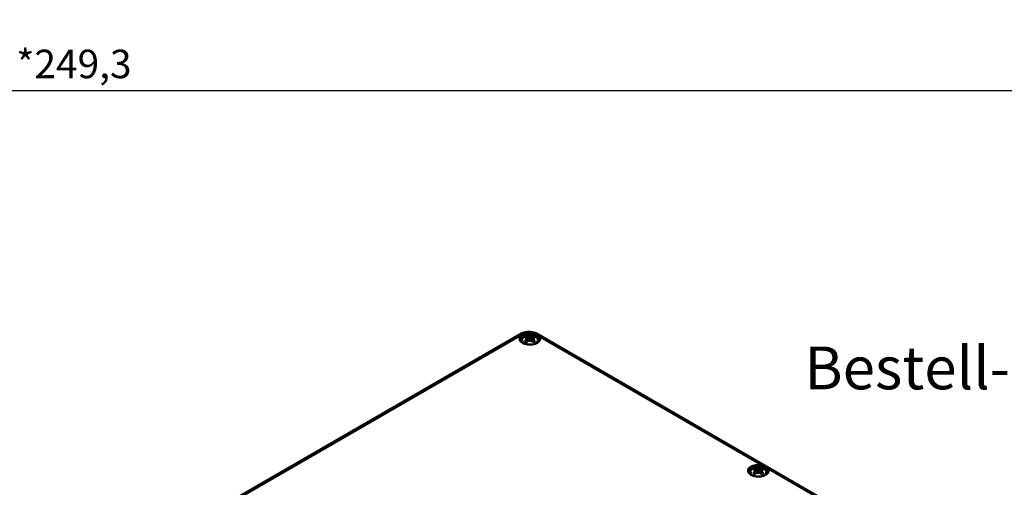
# Model space of a CAD drawing. Units: millimetres. Extents: x 0 to 594, y 0 to 420.
# Drawn here: x 181 to 302, y 87 to 144 of the extents above; entities that cross this region are included whole.
import ezdxf

# ---------------------------------------------------------------- set-up
doc = ezdxf.new("R2010")
doc.units = ezdxf.units.MM
for name, color, linetype, lineweight in [('Bemaßung (ISO)', 7, 'Continuous', 25), ('Sichtbar (ISO)', 7, 'Continuous', 50), ('Sichtbar schmal (ISO)', 7, 'Continuous', 35), ('Symbol (ISO)', 7, 'Continuous', 25)]:
    doc.layers.add(name, color=color, linetype=linetype, lineweight=lineweight)
doc.styles.add('Bezeichnungstext (DIN)', font='isocpeur.ttf')
doc.styles.add('Notiztext (DIN)', font='isocpeur.ttf')
doc.dimstyles.new('Standard (DIN)', dxfattribs={"dimtxt": 3.5, "dimasz": 2.5, "dimexe": 3.175, "dimexo": 0.8, "dimgap": 0.8, "dimtad": 1, "dimrnd": 1e-08, "dimzin": 0, "dimtxsty": 'Notiztext (DIN)', "dimcen": 0.09, "dimdle": 10, "dimclrd": 256, "dimclre": 256, "dimclrt": 256, "dimadec": 0, "dimazin": 0, "dimtfac": 1, "dimtmove": 0, "dimatfit": 3, "dimfxl": 1, "dimtolj": 1, "dimtzin": 0, "dimlwd": -1, "dimlwe": -1, "dimarcsym": 0})

# ---------------------------------------------------------------- blocks, each defined once
blk = doc.blocks.new('*D17')
at = {"layer": 'Bemaßung (ISO)', "transparency": 16777216}
for p, q in [((61, 205.3), (61, 144.92)), ((304.52, 205.3), (304.52, 144.92)), ((63.5, 148.1), (302.02, 148.1))]:
    blk.add_line(p, q, dxfattribs=at)
for points in [[(63.5, 148.51), (63.5, 147.68), (61, 148.1)], [(302.02, 148.51), (302.02, 147.68), (304.52, 148.1)]]:
    blk.add_solid(points, dxfattribs=at)
at = {"layer": 'Defpoints', "color": 0, "transparency": 16777216}
for p in [(61, 206.1), (304.52, 206.1), (304.52, 148.1)]:
    blk.add_point(p, dxfattribs=at)
at = {"layer": 'Bemaßung (ISO)', "transparency": 16777216, "insert": (167.01, 153.1), "char_height": 3.5, "attachment_point": 1, "style": 'Notiztext (DIN)'}
blk.add_mtext('\\A1;243,5{ / *242,8}', dxfattribs=at)
blk = doc.blocks.new('*D18')
at = {"layer": 'Bemaßung (ISO)', "transparency": 16777216}
for p, q in [((57.76, 186.7), (57.76, 132.32)), ((307.76, 186.7), (307.76, 132.32)), ((60.26, 135.5), (305.26, 135.5))]:
    blk.add_line(p, q, dxfattribs=at)
for points in [[(60.26, 135.91), (60.26, 135.08), (57.76, 135.5)], [(305.26, 135.91), (305.26, 135.08), (307.76, 135.5)]]:
    blk.add_solid(points, dxfattribs=at)
at = {"layer": 'Defpoints', "color": 0, "transparency": 16777216}
for p in [(57.76, 187.5), (307.76, 187.5), (307.76, 135.5)]:
    blk.add_point(p, dxfattribs=at)
at = {"layer": 'Bemaßung (ISO)', "transparency": 16777216, "insert": (169.02, 140.5), "char_height": 3.5, "attachment_point": 1, "style": 'Notiztext (DIN)'}
blk.add_mtext('\\A1;250{ / *249,3}', dxfattribs=at)

msp = doc.modelspace()

# ---------------------------------------------------------------- linework, layer by layer
at = {"layer": 'Sichtbar (ISO)'}
for p, q in [((207.653, 85.231), (243.008, 105.644)), ((244.05, 105.327), (244.05, 105.068)), ((244.856, 105.644), (301.424, 72.984)), ((243.762, 105.096), (243.798, 104.761)), ((243.762, 104.982), (243.787, 104.749)), ((244.05, 104.646), (244.05, 104.692)), ((244.338, 105.096), (244.302, 104.761)), ((244.338, 104.982), (244.313, 104.749)), ((271.81, 88.902), (271.846, 88.568)), ((271.81, 88.788), (271.835, 88.555)), ((272.098, 89.133), (272.098, 88.874)), ((272.098, 88.452), (272.098, 88.498)), ((272.386, 88.902), (272.35, 88.568)), ((272.386, 88.788), (272.361, 88.555))]:
    msp.add_line(p, q, dxfattribs=at)
for centre, major_axis, ratio, start_param, end_param in [((243.931, 103.246), (-0.658, 2.059), 0.5187447, 5.7826349, 5.9651054), ((244.355, 103.313), (-0.201, 2.135), 0.1702791, 0.3223641, 0.4563714), ((243.994, 105.384), (-0.086, 0.412), 0.0368138, 1.9890475, 2.4390822), ((243.744, 103.313), (0.201, 2.135), 0.1702791, 5.8268139, 5.9608212), ((244.106, 105.384), (-0.086, -0.412), 0.0368138, 0.7025105, 1.1525452), ((244.168, 103.246), (0.658, 2.059), 0.5187447, 0.3180799, 0.5005504), ((244.133, 103.363), (1.484, -1.572), 0.614647, 2.3837887, 2.5662592), ((244.133, 103.226), (-1.234, -1.775), 0.7152858, 4.1486661, 4.3311366), ((244.076, 103.152), (2.102, 0.424), 0.9012932, 1.549345, 1.6833522), ((244.076, 103.505), (-2.129, 0.258), 0.7007816, 4.9556532, 5.0896604), ((243.931, 103.343), (0.958, 1.938), 0.4181059, 0.9197418, 1.1022123), ((243.665, 105.194), (0.007, -0.456), 0.1662368, 1.1624263, 1.2568944), ((243.994, 104.94), (0.087, -0.403), 0.0068011, 0.9082176, 1.3582522), ((244.355, 103.344), (-0.41, 2.105), 0.0302325, 0.7636189, 0.8976261), ((244.106, 104.94), (0.087, 0.403), 0.0068011, 1.7833404, 2.2333751), ((243.744, 103.344), (-0.41, -2.105), 0.0302325, 2.2439665, 2.3779738), ((244.168, 103.343), (0.958, -1.938), 0.4181059, 2.0393803, 2.2218508), ((244.435, 105.194), (0.007, 0.456), 0.1662368, 1.8846982, 1.9791663), ((244.023, 103.152), (2.102, -0.424), 0.9012932, 1.4582404, 1.5922477), ((244.023, 103.505), (-2.129, -0.258), 0.7007816, 4.3351175, 4.4691248), ((243.966, 103.363), (1.484, 1.572), 0.614647, 0.5753335, 0.757804), ((243.966, 103.226), (-1.234, 1.775), 0.7152858, 5.0936413, 5.2761118), ((272.182, 87.169), (1.484, -1.572), 0.614647, 2.3837887, 2.5662592), ((272.182, 87.032), (-1.234, -1.775), 0.7152858, 4.1486661, 4.3311366), ((272.125, 86.958), (2.102, 0.424), 0.9012932, 1.549345, 1.6833522), ((272.125, 87.311), (-2.129, 0.258), 0.7007816, 4.9556532, 5.0896604), ((271.98, 87.052), (-0.658, 2.059), 0.5187447, 5.7826349, 5.9651054), ((271.98, 87.149), (0.958, 1.938), 0.4181059, 0.9197418, 1.1022123), ((271.713, 89), (0.007, -0.456), 0.1662368, 1.1624263, 1.2568944), ((272.404, 87.119), (-0.201, 2.135), 0.1702791, 0.3223641, 0.4563714), ((272.042, 89.19), (-0.086, 0.412), 0.0368138, 1.9890475, 2.4390822), ((272.042, 88.746), (0.087, -0.403), 0.0068011, 0.9082176, 1.3582522), ((272.404, 87.15), (-0.41, 2.105), 0.0302325, 0.7636189, 0.8976261), ((271.793, 87.119), (0.201, 2.135), 0.1702791, 5.8268139, 5.9608212), ((272.154, 89.19), (-0.086, -0.412), 0.0368138, 0.7025105, 1.1525452), ((272.154, 88.746), (0.087, 0.403), 0.0068011, 1.7833404, 2.2333751), ((271.793, 87.15), (-0.41, -2.105), 0.0302325, 2.2439665, 2.3779738), ((272.217, 87.052), (0.658, 2.059), 0.5187447, 0.3180799, 0.5005504), ((272.217, 87.149), (0.958, -1.938), 0.4181059, 2.0393803, 2.2218508), ((272.483, 89), (0.007, 0.456), 0.1662368, 1.8846982, 1.9791663), ((272.072, 86.958), (2.102, -0.424), 0.9012932, 1.4582404, 1.5922477), ((272.072, 87.311), (-2.129, -0.258), 0.7007816, 4.3351175, 4.4691248), ((272.015, 87.169), (1.484, 1.572), 0.614647, 0.5753335, 0.757804), ((272.015, 87.032), (-1.234, 1.775), 0.7152858, 5.0936413, 5.2761118)]:
    msp.add_ellipse(centre, major_axis=major_axis, ratio=ratio, start_param=start_param, end_param=end_param, dxfattribs=at)
for points, knots in [([(242.889, 104.784), (242.89, 104.788), (242.892, 104.791), (242.923, 104.876), (242.967, 104.949), (243.081, 105.091), (243.155, 105.154), (243.335, 105.273), (243.444, 105.322), (243.682, 105.395), (243.81, 105.418), (244.069, 105.434), (244.198, 105.428), (244.452, 105.387), (244.575, 105.352), (244.808, 105.25), (244.917, 105.182), (245.089, 105.014), (245.158, 104.92), (245.204, 104.8), (245.207, 104.792), (245.21, 104.784)], [2.5557669, 2.5557669, 2.5557669, 2.5557669, 2.5648281, 2.5648281, 2.7919214, 2.7919214, 3.0751748, 3.0751748, 3.4344915, 3.4344915, 3.8194963, 3.8194963, 4.1991051, 4.1991051, 4.5809199, 4.5809199, 4.9628958, 4.9628958, 5.2760437, 5.2760437, 5.2982148, 5.2982148, 5.2982148, 5.2982148]), ([(243.008, 105.644), (243.118, 105.707), (243.236, 105.756), (243.481, 105.828), (243.608, 105.851), (243.866, 105.875), (243.997, 105.875), (244.256, 105.851), (244.383, 105.828), (244.628, 105.756), (244.746, 105.707), (244.856, 105.644)], [0, 0, 0, 0, 0.3141593, 0.3141593, 0.6283185, 0.6283185, 0.9424778, 0.9424778, 1.2566371, 1.2566371, 1.5707963, 1.5707963, 1.5707963, 1.5707963]), ([(243.257, 105.62), (243.255, 105.619), (243.253, 105.618), (243.166, 105.575), (243.088, 105.53), (243.015, 105.479), (243.013, 105.478), (243.011, 105.476)], [0, 0, 0, 0, 0.00257059, 0.00257059, 0.10216754, 0.10216754, 0.10516613, 0.10516613, 0.10516613, 0.10516613]), ([(243.641, 105.309), (243.645, 105.308), (243.65, 105.305), (243.66, 105.297), (243.665, 105.291), (243.674, 105.278), (243.678, 105.269), (243.684, 105.255), (243.686, 105.247), (243.687, 105.24)], [0.023710304, 0.023710304, 0.023710304, 0.023710304, 0.030611162, 0.030611162, 0.03823639, 0.03823639, 0.045857623, 0.045857623, 0.052105772, 0.052105772, 0.052105772, 0.052105772]), ([(244.015, 105.214), (244.007, 105.211), (243.998, 105.208), (243.977, 105.204), (243.963, 105.202), (243.938, 105.201), (243.924, 105.202), (243.899, 105.205), (243.888, 105.208), (243.874, 105.213), (243.871, 105.215), (243.867, 105.217)], [0.026110514, 0.026110514, 0.026110514, 0.026110514, 0.034721913, 0.034721913, 0.046116011, 0.046116011, 0.057599774, 0.057599774, 0.069083537, 0.069083537, 0.07437513, 0.07437513, 0.07437513, 0.07437513]), ([(244.232, 105.217), (244.225, 105.212), (244.215, 105.209), (244.192, 105.204), (244.179, 105.202), (244.154, 105.201), (244.14, 105.202), (244.114, 105.205), (244.101, 105.208), (244.089, 105.212), (244.087, 105.213), (244.085, 105.214)], [0, 0, 0, 0, 0.011582136, 0.011582136, 0.023164272, 0.023164272, 0.034599454, 0.034599454, 0.046034637, 0.046034637, 0.048321828, 0.048321828, 0.048321828, 0.048321828]), ([(244.412, 105.24), (244.413, 105.247), (244.416, 105.255), (244.421, 105.269), (244.426, 105.278), (244.434, 105.291), (244.44, 105.297), (244.449, 105.305), (244.454, 105.308), (244.459, 105.309)], [0.0701982, 0.0701982, 0.0701982, 0.0701982, 0.076446349, 0.076446349, 0.084067583, 0.084067583, 0.09169281, 0.09169281, 0.098593669, 0.098593669, 0.098593669, 0.098593669]), ([(245.249, 104.941), (245.248, 104.866), (245.223, 104.791), (245.124, 104.653), (245.059, 104.591), (244.897, 104.484), (244.802, 104.437), (244.59, 104.362), (244.472, 104.333), (244.224, 104.297), (244.095, 104.291), (243.839, 104.301), (243.713, 104.317), (243.476, 104.371), (243.366, 104.409), (243.174, 104.499), (243.093, 104.552), (242.964, 104.666), (242.917, 104.727), (242.863, 104.839), (242.851, 104.89), (242.851, 104.941)], [2.3623654, 2.3623654, 2.3623654, 2.3623654, 2.7490412, 2.7490412, 3.070157, 3.070157, 3.376175, 3.376175, 3.6836682, 3.6836682, 3.9933849, 3.9933849, 4.3036472, 4.3036472, 4.6125626, 4.6125626, 4.9189482, 4.9189482, 5.2272778, 5.2272778, 5.4916163, 5.4916163, 5.4916163, 5.4916163]), ([(243.414, 104.706), (243.42, 104.711), (243.427, 104.715), (243.441, 104.72), (243.449, 104.722), (243.462, 104.722), (243.469, 104.72), (243.476, 104.715), (243.478, 104.714), (243.48, 104.712)], [0.023710304, 0.023710304, 0.023710304, 0.023710304, 0.030611162, 0.030611162, 0.03823639, 0.03823639, 0.045857623, 0.045857623, 0.048496992, 0.048496992, 0.048496992, 0.048496992]), ([(243.664, 104.604), (243.653, 104.608), (243.642, 104.613), (243.616, 104.624), (243.601, 104.631), (243.573, 104.646), (243.56, 104.654), (243.534, 104.67), (243.522, 104.678), (243.5, 104.695), (243.489, 104.704), (243.48, 104.712)], [1.38202225, 1.38202225, 1.38202225, 1.38202225, 1.44093158, 1.44093158, 1.52726542, 1.52726542, 1.61359927, 1.61359927, 1.69993311, 1.69993311, 1.78626695, 1.78626695, 1.78626695, 1.78626695]), ([(243.72, 105.132), (243.73, 105.129), (243.74, 105.125), (243.754, 105.115), (243.759, 105.108), (243.763, 105.095), (243.762, 105.088), (243.757, 105.073), (243.751, 105.065), (243.742, 105.057), (243.741, 105.056), (243.739, 105.055)], [0, 0, 0, 0, 0.011621137, 0.011621137, 0.023242275, 0.023242275, 0.034638464, 0.034638464, 0.046034653, 0.046034653, 0.048321651, 0.048321651, 0.048321651, 0.048321651]), ([(243.739, 105.014), (243.745, 105.011), (243.751, 105.006), (243.759, 104.994), (243.762, 104.986), (243.762, 104.97), (243.76, 104.962), (243.749, 104.945), (243.742, 104.937), (243.729, 104.927), (243.725, 104.923), (243.72, 104.921)], [0.026110514, 0.026110514, 0.026110514, 0.026110514, 0.034721913, 0.034721913, 0.046116011, 0.046116011, 0.057647939, 0.057647939, 0.069179867, 0.069179867, 0.074378528, 0.074378528, 0.074378528, 0.074378528]), ([(243.867, 104.836), (243.874, 104.843), (243.884, 104.851), (243.907, 104.862), (243.921, 104.866), (243.946, 104.87), (243.959, 104.87), (243.986, 104.867), (243.998, 104.863), (244.011, 104.857), (244.013, 104.856), (244.015, 104.855)], [0, 0, 0, 0, 0.011582136, 0.011582136, 0.023164272, 0.023164272, 0.034599454, 0.034599454, 0.046034637, 0.046034637, 0.048321828, 0.048321828, 0.048321828, 0.048321828]), ([(244.05, 105.068), (244.05, 105.034), (244.05, 105.001), (244.05, 104.877), (244.05, 104.784), (244.05, 104.692)], [-4.47239817, -4.47239817, -4.47239817, -4.47239817, -4.441602, -4.441602, -4.34730178, -4.34730178, -4.34730178, -4.34730178]), ([(244.085, 104.855), (244.092, 104.859), (244.101, 104.863), (244.123, 104.869), (244.136, 104.87), (244.162, 104.869), (244.175, 104.867), (244.2, 104.858), (244.212, 104.853), (244.225, 104.843), (244.229, 104.839), (244.232, 104.836)], [0.026110514, 0.026110514, 0.026110514, 0.026110514, 0.034721913, 0.034721913, 0.046116011, 0.046116011, 0.057599774, 0.057599774, 0.069083537, 0.069083537, 0.07437513, 0.07437513, 0.07437513, 0.07437513]), ([(244.36, 105.055), (244.354, 105.06), (244.349, 105.065), (244.34, 105.078), (244.337, 105.086), (244.337, 105.1), (244.34, 105.107), (244.35, 105.119), (244.358, 105.124), (244.37, 105.129), (244.375, 105.13), (244.38, 105.132)], [0.026110514, 0.026110514, 0.026110514, 0.026110514, 0.034721913, 0.034721913, 0.046116011, 0.046116011, 0.057647939, 0.057647939, 0.069179867, 0.069179867, 0.074378528, 0.074378528, 0.074378528, 0.074378528]), ([(244.38, 104.921), (244.369, 104.927), (244.36, 104.934), (244.346, 104.951), (244.341, 104.959), (244.337, 104.976), (244.337, 104.984), (244.343, 104.999), (244.349, 105.006), (244.357, 105.012), (244.359, 105.013), (244.36, 105.014)], [0, 0, 0, 0, 0.011621137, 0.011621137, 0.023242275, 0.023242275, 0.034638464, 0.034638464, 0.046034653, 0.046034653, 0.048321651, 0.048321651, 0.048321651, 0.048321651]), ([(244.62, 104.712), (244.61, 104.704), (244.6, 104.695), (244.577, 104.678), (244.565, 104.67), (244.54, 104.654), (244.526, 104.646), (244.498, 104.631), (244.483, 104.624), (244.457, 104.613), (244.447, 104.608), (244.436, 104.604)], [6.06771468, 6.06771468, 6.06771468, 6.06771468, 6.15404852, 6.15404852, 6.24038237, 6.24038237, 6.32671621, 6.32671621, 6.41305005, 6.41305005, 6.47195939, 6.47195939, 6.47195939, 6.47195939]), ([(244.62, 104.712), (244.622, 104.714), (244.623, 104.715), (244.63, 104.72), (244.638, 104.722), (244.651, 104.722), (244.659, 104.72), (244.672, 104.715), (244.679, 104.711), (244.685, 104.706)], [0.073806981, 0.073806981, 0.073806981, 0.073806981, 0.076446349, 0.076446349, 0.084067583, 0.084067583, 0.09169281, 0.09169281, 0.098593669, 0.098593669, 0.098593669, 0.098593669]), ([(273.297, 88.747), (273.297, 88.672), (273.271, 88.597), (273.172, 88.459), (273.107, 88.398), (272.946, 88.29), (272.851, 88.243), (272.638, 88.168), (272.52, 88.139), (272.273, 88.104), (272.144, 88.097), (271.888, 88.107), (271.761, 88.123), (271.525, 88.177), (271.415, 88.215), (271.223, 88.305), (271.141, 88.358), (271.012, 88.472), (270.965, 88.533), (270.912, 88.645), (270.9, 88.696), (270.899, 88.747)], [2.3623654, 2.3623654, 2.3623654, 2.3623654, 2.7490412, 2.7490412, 3.070157, 3.070157, 3.376175, 3.376175, 3.6836682, 3.6836682, 3.9933849, 3.9933849, 4.3036472, 4.3036472, 4.6125626, 4.6125626, 4.9189482, 4.9189482, 5.2272778, 5.2272778, 5.4916163, 5.4916163, 5.4916163, 5.4916163]), ([(270.938, 88.59), (270.939, 88.594), (270.94, 88.597), (270.971, 88.682), (271.015, 88.755), (271.129, 88.897), (271.203, 88.96), (271.383, 89.079), (271.493, 89.128), (271.73, 89.201), (271.859, 89.224), (272.117, 89.24), (272.247, 89.234), (272.5, 89.193), (272.624, 89.158), (272.856, 89.056), (272.965, 88.988), (273.138, 88.82), (273.206, 88.726), (273.253, 88.607), (273.256, 88.599), (273.259, 88.59)], [2.5557669, 2.5557669, 2.5557669, 2.5557669, 2.5648281, 2.5648281, 2.7919214, 2.7919214, 3.0751748, 3.0751748, 3.4344915, 3.4344915, 3.8194963, 3.8194963, 4.1991051, 4.1991051, 4.5809199, 4.5809199, 4.9628958, 4.9628958, 5.2760437, 5.2760437, 5.2982148, 5.2982148, 5.2982148, 5.2982148]), ([(271.463, 88.512), (271.469, 88.517), (271.476, 88.521), (271.489, 88.526), (271.497, 88.528), (271.51, 88.528), (271.518, 88.526), (271.525, 88.521), (271.526, 88.52), (271.528, 88.519)], [0.023710304, 0.023710304, 0.023710304, 0.023710304, 0.030611162, 0.030611162, 0.03823639, 0.03823639, 0.045857623, 0.045857623, 0.048496992, 0.048496992, 0.048496992, 0.048496992]), ([(271.712, 88.41), (271.701, 88.414), (271.69, 88.419), (271.665, 88.43), (271.65, 88.437), (271.622, 88.452), (271.608, 88.46), (271.583, 88.476), (271.571, 88.484), (271.548, 88.501), (271.538, 88.51), (271.528, 88.519)], [1.38202225, 1.38202225, 1.38202225, 1.38202225, 1.44093158, 1.44093158, 1.52726542, 1.52726542, 1.61359927, 1.61359927, 1.69993311, 1.69993311, 1.78626695, 1.78626695, 1.78626695, 1.78626695]), ([(271.689, 89.115), (271.694, 89.114), (271.699, 89.111), (271.708, 89.103), (271.714, 89.097), (271.722, 89.084), (271.727, 89.075), (271.732, 89.061), (271.735, 89.053), (271.736, 89.046)], [0.023710304, 0.023710304, 0.023710304, 0.023710304, 0.030611162, 0.030611162, 0.03823639, 0.03823639, 0.045857623, 0.045857623, 0.052105772, 0.052105772, 0.052105772, 0.052105772]), ([(271.768, 88.938), (271.779, 88.935), (271.788, 88.931), (271.802, 88.921), (271.807, 88.915), (271.811, 88.902), (271.811, 88.894), (271.805, 88.879), (271.799, 88.872), (271.791, 88.864), (271.789, 88.862), (271.788, 88.861)], [0, 0, 0, 0, 0.011621137, 0.011621137, 0.023242275, 0.023242275, 0.034638464, 0.034638464, 0.046034653, 0.046034653, 0.048321651, 0.048321651, 0.048321651, 0.048321651]), ([(271.788, 88.821), (271.794, 88.817), (271.799, 88.812), (271.808, 88.8), (271.811, 88.792), (271.811, 88.777), (271.808, 88.768), (271.798, 88.751), (271.79, 88.743), (271.778, 88.733), (271.773, 88.73), (271.768, 88.727)], [0.026110514, 0.026110514, 0.026110514, 0.026110514, 0.034721913, 0.034721913, 0.046116011, 0.046116011, 0.057647939, 0.057647939, 0.069179867, 0.069179867, 0.074378528, 0.074378528, 0.074378528, 0.074378528]), ([(272.063, 89.02), (272.056, 89.017), (272.047, 89.015), (272.025, 89.01), (272.012, 89.008), (271.986, 89.007), (271.973, 89.008), (271.948, 89.011), (271.936, 89.014), (271.923, 89.019), (271.919, 89.021), (271.916, 89.023)], [0.026110514, 0.026110514, 0.026110514, 0.026110514, 0.034721913, 0.034721913, 0.046116011, 0.046116011, 0.057599774, 0.057599774, 0.069083537, 0.069083537, 0.07437513, 0.07437513, 0.07437513, 0.07437513]), ([(271.916, 88.642), (271.923, 88.649), (271.933, 88.657), (271.956, 88.668), (271.969, 88.672), (271.994, 88.676), (272.008, 88.676), (272.034, 88.673), (272.047, 88.669), (272.059, 88.664), (272.061, 88.662), (272.063, 88.661)], [0, 0, 0, 0, 0.011582136, 0.011582136, 0.023164272, 0.023164272, 0.034599454, 0.034599454, 0.046034637, 0.046034637, 0.048321828, 0.048321828, 0.048321828, 0.048321828]), ([(272.098, 88.874), (272.098, 88.84), (272.098, 88.807), (272.098, 88.683), (272.098, 88.591), (272.098, 88.498)], [-4.47239817, -4.47239817, -4.47239817, -4.47239817, -4.441602, -4.441602, -4.34730178, -4.34730178, -4.34730178, -4.34730178]), ([(272.281, 89.023), (272.274, 89.019), (272.264, 89.015), (272.241, 89.01), (272.227, 89.008), (272.202, 89.007), (272.189, 89.008), (272.162, 89.011), (272.15, 89.014), (272.137, 89.019), (272.135, 89.019), (272.133, 89.02)], [0, 0, 0, 0, 0.011582136, 0.011582136, 0.023164272, 0.023164272, 0.034599454, 0.034599454, 0.046034637, 0.046034637, 0.048321828, 0.048321828, 0.048321828, 0.048321828]), ([(272.133, 88.661), (272.141, 88.666), (272.15, 88.669), (272.171, 88.675), (272.185, 88.676), (272.21, 88.675), (272.224, 88.673), (272.249, 88.665), (272.26, 88.659), (272.273, 88.649), (272.277, 88.645), (272.281, 88.642)], [0.026110514, 0.026110514, 0.026110514, 0.026110514, 0.034721913, 0.034721913, 0.046116011, 0.046116011, 0.057599774, 0.057599774, 0.069083537, 0.069083537, 0.07437513, 0.07437513, 0.07437513, 0.07437513]), ([(272.428, 88.727), (272.418, 88.733), (272.408, 88.74), (272.394, 88.757), (272.389, 88.766), (272.385, 88.782), (272.385, 88.79), (272.391, 88.805), (272.397, 88.812), (272.406, 88.819), (272.407, 88.82), (272.409, 88.821)], [0, 0, 0, 0, 0.011621137, 0.011621137, 0.023242275, 0.023242275, 0.034638464, 0.034638464, 0.046034653, 0.046034653, 0.048321651, 0.048321651, 0.048321651, 0.048321651]), ([(272.409, 88.861), (272.403, 88.866), (272.397, 88.871), (272.389, 88.885), (272.386, 88.892), (272.386, 88.906), (272.388, 88.913), (272.399, 88.925), (272.406, 88.93), (272.419, 88.935), (272.423, 88.937), (272.428, 88.938)], [0.026110514, 0.026110514, 0.026110514, 0.026110514, 0.034721913, 0.034721913, 0.046116011, 0.046116011, 0.057647939, 0.057647939, 0.069179867, 0.069179867, 0.074378528, 0.074378528, 0.074378528, 0.074378528]), ([(272.461, 89.046), (272.462, 89.053), (272.464, 89.061), (272.47, 89.075), (272.474, 89.084), (272.483, 89.097), (272.488, 89.103), (272.498, 89.111), (272.503, 89.114), (272.507, 89.115)], [0.0701982, 0.0701982, 0.0701982, 0.0701982, 0.076446349, 0.076446349, 0.084067583, 0.084067583, 0.09169281, 0.09169281, 0.098593669, 0.098593669, 0.098593669, 0.098593669]), ([(272.668, 88.519), (272.659, 88.51), (272.648, 88.501), (272.626, 88.484), (272.614, 88.476), (272.588, 88.46), (272.575, 88.452), (272.547, 88.437), (272.532, 88.43), (272.506, 88.419), (272.495, 88.414), (272.484, 88.41)], [6.06771468, 6.06771468, 6.06771468, 6.06771468, 6.15404852, 6.15404852, 6.24038237, 6.24038237, 6.32671621, 6.32671621, 6.41305005, 6.41305005, 6.47195939, 6.47195939, 6.47195939, 6.47195939]), ([(272.668, 88.519), (272.67, 88.52), (272.672, 88.521), (272.679, 88.526), (272.686, 88.528), (272.699, 88.528), (272.707, 88.526), (272.721, 88.521), (272.728, 88.517), (272.734, 88.512)], [0.073806981, 0.073806981, 0.073806981, 0.073806981, 0.076446349, 0.076446349, 0.084067583, 0.084067583, 0.09169281, 0.09169281, 0.098593669, 0.098593669, 0.098593669, 0.098593669])]:
    msp.add_open_spline(points, degree=3, knots=knots, dxfattribs=at)
for points, weights in [([(243.708, 105.134), (243.698, 105.185), (243.687, 105.24)], [1.01213498981, 1.00920377038, 1.00488362486]), ([(244.412, 105.24), (244.401, 105.185), (244.391, 105.134)], [1.00488362486, 1.00920377038, 1.01213498981]), ([(271.757, 88.94), (271.747, 88.991), (271.736, 89.046)], [1.01213498981, 1.00920377038, 1.00488362486]), ([(272.461, 89.046), (272.45, 88.991), (272.44, 88.94)], [1.00488362486, 1.00920377038, 1.01213498981])]:
    msp.add_rational_spline(points, weights, degree=2, dxfattribs=at)
at = {"layer": 'Sichtbar schmal (ISO)'}
for p, q in [((208.15, 85.349), (243.011, 105.476)), ((243.867, 105.217), (243.832, 104.798)), ((244.232, 105.217), (244.268, 104.798)), ((245.307, 105.214), (272.424, 89.558)), ((243.72, 104.921), (243.733, 104.688)), ((244.38, 104.921), (244.366, 104.688)), ((271.768, 88.727), (271.782, 88.494)), ((271.916, 89.023), (271.88, 88.604)), ((272.281, 89.023), (272.316, 88.604)), ((272.428, 88.727), (272.415, 88.494)), ((273.356, 89.02), (300.472, 73.364))]:
    msp.add_line(p, q, dxfattribs=at)
for centre, major_axis, ratio, start_param, end_param in [((244.05, 105.026), (-1.299, 0), 0.5773503, 5.639147, 9.6780582), ((244.05, 104.945), (-1.199, 0), 0.5773503, 4.7127264, 6.2893562), ((243.258, 105.211), (-0.25, 0.433), 0.5773503, 5.5008516, 6.2831853), ((243.932, 105.23), (0.953, 0), 0.5773503, 1.4472583, 2.3378355), ((244.05, 105.026), (-1.299, 0), 0.5773503, 4.7127264, 5.3555526), ((244.05, 104.942), (-0.756, 0), 0.5773503, 5.2842377, 5.7113366), ((244.05, 104.914), (0.67, 0), 0.5773503, 2.1417146, 2.434465), ((244.049, 105.694), (0, 0.1), 0.0002755, 4.105635, 5.6677042), ((244.05, 104.914), (0.67, 0), 0.5773503, 0.7071276, 0.9998781), ((244.05, 104.942), (-0.756, 0), 0.5773503, 3.7134414, 4.1405403), ((244.702, 105.573), (0.039, 0.0921), 0.3555413, 0.380151, 2.2768852), ((244.606, 105.211), (0.25, 0.433), 0.5773503, 0, 0.4386977), ((245.307, 105.132), (-0.0912, -0.0409), 0.7904468, 4.3718221, 5.9338917), ((244.05, 104.942), (0.756, 0), 0.5773503, 3.7134414, 4.1405403), ((244.05, 104.942), (0.756, 0), 0.5773503, 5.2842377, 5.7113366), ((244.05, 104.945), (1.199, 0), 0.5773503, 6.2770144, 6.5364655), ((272.098, 88.832), (-1.299, 0), 0.5773503, 4.4591088, 9.6780582), ((272.098, 88.751), (-1.199, 0), 0.5773503, 4.4591088, 6.2893562), ((272.424, 89.477), (0.0148, 0.0989), 0.2045984, 0.6308452, 2.1929149), ((272.098, 88.748), (-0.756, 0), 0.5773503, 5.2842377, 5.7113366), ((272.098, 88.748), (0.756, 0), 0.5773503, 3.7134414, 4.1405403), ((272.098, 88.721), (0.67, 0), 0.5773503, 2.1417146, 2.434465), ((272.098, 88.721), (0.67, 0), 0.5773503, 0.7071276, 0.9998781), ((272.098, 88.748), (-0.756, 0), 0.5773503, 3.7134414, 4.1405403), ((272.098, 88.748), (0.756, 0), 0.5773503, 5.2842377, 5.7113366), ((273.356, 88.938), (-0.0912, -0.0409), 0.7904468, 4.3718221, 5.9338917), ((272.098, 88.751), (1.199, 0), 0.5773503, 6.2770144, 6.5364655)]:
    msp.add_ellipse(centre, major_axis=major_axis, ratio=ratio, start_param=start_param, end_param=end_param, dxfattribs=at)
for centre in [(244.05, 104.871), (272.098, 88.677)]:
    msp.add_ellipse(centre, major_axis=(-0.958, 0), ratio=0.5773503, dxfattribs=at)
for points, knots in [([(243.271, 105.626), (243.269, 105.625), (243.267, 105.624), (243.262, 105.622), (243.26, 105.621), (243.257, 105.62)], [-0.0022957038, -0.0022957038, -0.0022957038, -0.0022957038, 0, 0, 0.0029765922, 0.0029765922, 0.0029765922, 0.0029765922]), ([(244.726, 105.664), (244.621, 105.706), (244.509, 105.735), (244.281, 105.771), (244.164, 105.778), (244.049, 105.776)], [-0.20466169, -0.20466169, -0.20466169, -0.20466169, -0.10292461, -0.10292461, 0, 0, 0, 0]), ([(244.049, 105.637), (244.155, 105.637), (244.261, 105.629), (244.464, 105.591), (244.562, 105.563), (244.652, 105.524)], [0, 0, 0, 0, 0.10292461, 0.10292461, 0.20466169, 0.20466169, 0.20466169, 0.20466169]), ([(244.652, 105.524), (244.712, 105.498), (244.77, 105.469), (244.911, 105.394), (244.986, 105.349), (245.122, 105.248), (245.177, 105.193), (245.211, 105.118)], [0, 0, 0, 0, 0.06850991, 0.06850991, 0.17812578, 0.17812578, 0.30793055, 0.30793055, 0.30793055, 0.30793055]), ([(245.307, 105.214), (245.284, 105.302), (245.234, 105.365), (245.096, 105.476), (245.015, 105.525), (244.86, 105.606), (244.795, 105.637), (244.726, 105.664)], [-0.30793055, -0.30793055, -0.30793055, -0.30793055, -0.17812578, -0.17812578, -0.06850991, -0.06850991, 0, 0, 0, 0]), ([(273.356, 89.02), (273.351, 89.039), (273.345, 89.057), (273.305, 89.145), (273.251, 89.201), (273.107, 89.306), (273.021, 89.356), (272.833, 89.448), (272.735, 89.489), (272.564, 89.538), (272.495, 89.552), (272.424, 89.558)], [-0.41423318, -0.41423318, -0.41423318, -0.41423318, -0.38636698, -0.38636698, -0.2672117, -0.2672117, -0.15681398, -0.15681398, -0.06031307, -0.06031307, 0, 0, 0, 0]), ([(272.399, 89.421), (272.459, 89.412), (272.518, 89.397), (272.666, 89.348), (272.751, 89.309), (272.92, 89.223), (273, 89.176), (273.139, 89.081), (273.196, 89.032), (273.244, 88.956), (273.252, 88.941), (273.259, 88.925)], [0, 0, 0, 0, 0.06031307, 0.06031307, 0.15681398, 0.15681398, 0.2672117, 0.2672117, 0.38636698, 0.38636698, 0.41423318, 0.41423318, 0.41423318, 0.41423318])]:
    msp.add_open_spline(points, degree=3, knots=knots, dxfattribs=at)

# ---------------------------------------------------------------- texts
at = {"layer": 'Symbol (ISO)', "insert": (277.748, 97.175), "char_height": 5.25, "attachment_point": 7, "style": 'Bezeichnungstext (DIN)'}
msp.add_mtext('Bestell-Nr.: 0401107500', dxfattribs=at)

# ---------------------------------------------------------------- dimensions: what is measured, and where the dimension line sits
at = {"layer": 'Bemaßung (ISO)'}
for base, p1, p2, text, override, picture, middle in [((304.521, 148.097), (61, 206.097), (304.521, 206.097), '<>{ / *242,8}', {"dimdec": 1, "dimtp": 0, "dimtm": 0, "dimtdec": 2, "dimtofl": 0, "dimatfit": 1}, '*D17', (182.761, 148.097)), ((307.758, 135.497), (57.763, 187.497), (307.758, 187.497), '<>{ / *249,3}', {"dimdec": 0, "dimtp": 0, "dimtm": 0, "dimtdec": 2, "dimtofl": 0, "dimatfit": 1}, '*D18', (182.761, 135.497))]:
    dim = msp.add_linear_dim(base=base, p1=p1, p2=p2, text=text, dimstyle='Standard (DIN)', override=override, dxfattribs=at)
    dim.commit()
    dim.dimension.update_dxf_attribs({"geometry": picture, "text_midpoint": middle, "dimtype": 160})

doc.saveas('drawing.dxf')
